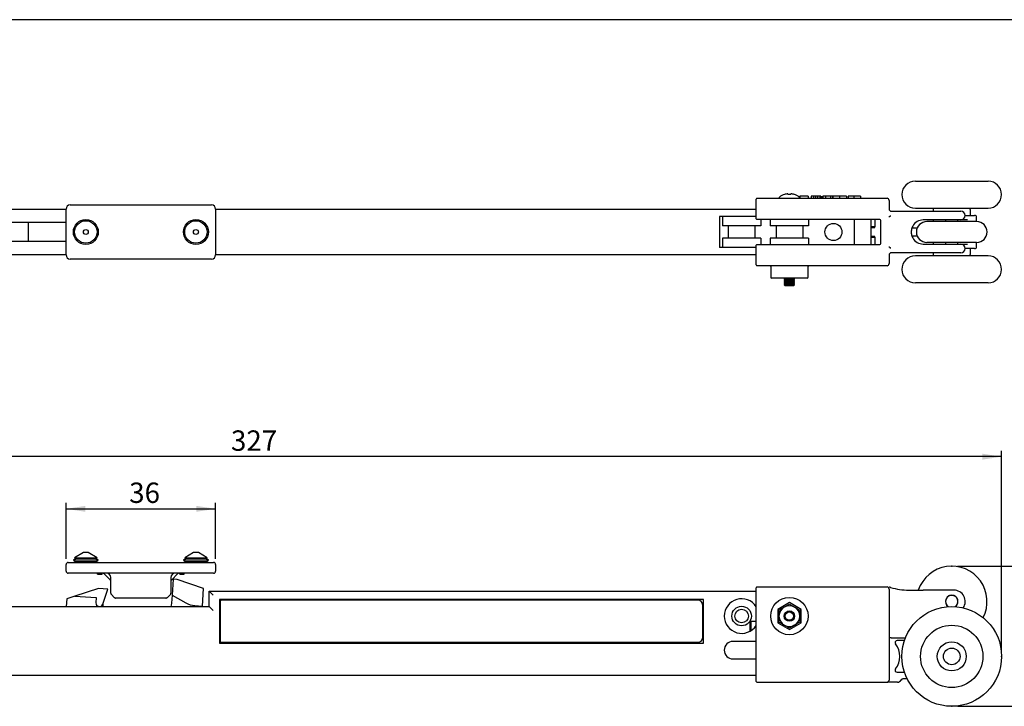
# Paper-space layout 'Layout1' of a CAD drawing. Extents: x 9 to 415, y 10 to 270.
# Drawn here: x 153 to 323, y 152 to 270 of the extents above; entities that cross this region are included whole.
import ezdxf

# ---------------------------------------------------------------- set-up
doc = ezdxf.new("R2010")
doc.units = 0
doc.header["$PDSIZE"] = -1
doc.linetypes.add('SLD-SOLID', pattern=[0])
doc.layers.get('0').update_dxf_attribs({"linetype": 'CONTINUOUS'})
doc.layers.add('DIM', color=5, linetype='SLD-SOLID')
doc.styles.add('SLDTEXTSTYLE0', font='TXT', dxfattribs={"width": 0.75})
doc.dimstyles.new('SLDDIMSTYLE0', dxfattribs={"dimtxt": 3.5, "dimasz": 3.302, "dimexe": 0, "dimexo": 0.0625, "dimgap": 0.875, "dimtad": 1, "dimdec": 0, "dimlfac": 1.4, "dimrnd": 1e-09, "dimzin": 12, "dimtxsty": 'SLDTEXTSTYLE0', "dimsah": 1, "dimcen": 0.09, "dimazin": 3, "dimtfac": 1, "dimtdec": 0, "dimtofl": 0, "dimtmove": 0, "dimatfit": 3, "dimtolj": 1, "dimtzin": 12})
doc.dimstyles.new('SLDDIMSTYLE2', dxfattribs={"dimtxt": 3.5, "dimasz": 3.302, "dimexe": 0, "dimexo": 0.0625, "dimgap": 0.875, "dimtad": 1, "dimlfac": 1.4, "dimrnd": 1e-09, "dimzin": 12, "dimtxsty": 'SLDTEXTSTYLE0', "dimsah": 1, "dimcen": 0.09, "dimazin": 3, "dimtfac": 1, "dimtofl": 0, "dimtmove": 0, "dimatfit": 3, "dimtolj": 1, "dimtzin": 12})

# ---------------------------------------------------------------- blocks, each defined once
blk = doc.blocks.new('_D_2')
at = {"color": 7, "linetype": 'SLD-SOLID'}
for p, q in [((314.56, 176.42), (335.77, 176.42)), ((334.77, 176.42), (334.77, 152.35)), ((314.56, 152.35), (335.77, 152.35))]:
    blk.add_line(p, q, dxfattribs=at)
for points in [[(334.77, 176.42), (334.26, 173.12), (335.28, 173.12)], [(334.77, 152.35), (335.28, 155.66), (334.26, 155.66)]]:
    blk.add_solid(points, dxfattribs=at)
at = {"color": 7, "linetype": 'SLD-SOLID', "insert": (330.26, 161.52), "char_height": 3.5, "attachment_point": 1, "rotation": 90, "style": 'SLDTEXTSTYLE0'}
blk.add_mtext('34', dxfattribs=at)
blk = doc.blocks.new('_D_3')
at = {"color": 7, "linetype": 'SLD-SOLID'}
for p, q in [((88.78, 166.35), (88.78, 196.24)), ((322.13, 195.24), (88.78, 195.24)), ((322.13, 161.92), (322.13, 196.24))]:
    blk.add_line(p, q, dxfattribs=at)
for points in [[(88.78, 195.24), (92.09, 194.73), (92.09, 195.75)], [(322.13, 195.24), (318.83, 195.75), (318.83, 194.73)]]:
    blk.add_solid(points, dxfattribs=at)
at = {"color": 7, "linetype": 'SLD-SOLID', "insert": (189.63, 199.75), "char_height": 3.5, "attachment_point": 1, "style": 'SLDTEXTSTYLE0'}
blk.add_mtext('327', dxfattribs=at)
blk = doc.blocks.new('_D_4')
at = {"color": 7, "linetype": 'SLD-SOLID'}
for p, q in [((161.28, 177.71), (161.28, 187.28)), ((161.28, 186.28), (187, 186.28)), ((187, 177.71), (187, 187.28))]:
    blk.add_line(p, q, dxfattribs=at)
for points in [[(161.28, 186.28), (164.59, 185.77), (164.59, 186.78)], [(187, 186.28), (183.7, 186.78), (183.7, 185.77)]]:
    blk.add_solid(points, dxfattribs=at)
at = {"color": 7, "linetype": 'SLD-SOLID', "insert": (172.13, 190.79), "char_height": 3.5, "attachment_point": 1, "style": 'SLDTEXTSTYLE0'}
blk.add_mtext('36', dxfattribs=at)

psp = doc.layouts.get("Layout1")

# ---------------------------------------------------------------- linework, layer by layer
at = {"color": 7, "linetype": 'SLD-SOLID'}
for p, q in [((307.3073, 242.5882), (319.8073, 242.5882)), ((279.9278, 236.3382), (279.9278, 239.481)), ((280.0707, 239.6239), (302.4278, 239.6239)), ((283.8564, 239.6774), (283.8564, 239.6239)), ((287.3586, 239.981), (287.3586, 239.8351)), ((287.4278, 239.6239), (287.4278, 239.6774)), ((287.4604, 239.981), (287.4604, 239.6239)), ((288.856, 239.981), (288.3817, 239.981)), ((288.856, 239.981), (288.856, 239.6239)), ((289.3793, 239.981), (289.3793, 239.6239)), ((289.7864, 239.981), (289.3793, 239.981)), ((289.7864, 239.981), (289.7864, 239.6239)), ((290.0824, 239.981), (289.9863, 239.981)), ((290.1285, 239.981), (290.1285, 239.6239)), ((290.4551, 239.981), (290.4551, 239.6239)), ((290.8621, 239.981), (290.4551, 239.981)), ((290.8621, 239.981), (290.8621, 239.6239)), ((291.0366, 239.981), (290.8621, 239.981)), ((291.0366, 239.981), (291.0366, 239.6239)), ((291.2692, 239.981), (291.2692, 239.6239)), ((291.4146, 239.981), (291.4146, 239.6239)), ((291.868, 239.981), (291.868, 239.6239)), ((292.6939, 239.981), (292.3304, 239.981)), ((292.6939, 239.981), (292.6939, 239.6239)), ((293.0428, 239.981), (292.6939, 239.981)), ((293.0428, 239.981), (293.0428, 239.6239)), ((293.1009, 239.981), (293.1009, 239.6239)), ((294.2739, 239.981), (294.2739, 239.6239)), ((295.456, 239.981), (295.456, 239.6239)), ((295.7468, 239.981), (295.7468, 239.6239)), ((296.7144, 239.981), (296.7144, 239.6239)), ((297.8983, 239.981), (297.8983, 239.6239)), ((302.785, 239.2668), (302.785, 237.6418)), ((118.4678, 237.7668), (161.285, 237.7668)), ((161.285, 229.9096), (161.285, 237.7668)), ((161.9993, 238.481), (186.285, 238.481)), ((186.9993, 237.7668), (279.9278, 237.7668)), ((186.9993, 237.7668), (186.9993, 229.9096)), ((303.1421, 237.4096), (306.1872, 237.4096)), ((306.1872, 237.4096), (313.9136, 237.4096)), ((307.3073, 237.9453), (319.8073, 237.9453)), ((310.343, 237.5882), (310.343, 237.4096)), ((313.9136, 237.4096), (315.1278, 237.4096)), ((316.7716, 236.6953), (316.7716, 237.5882)), ((161.285, 235.4453), (118.4678, 235.4453)), ((154.735, 235.4453), (154.735, 232.231)), ((279.9278, 236.481), (273.6421, 236.481)), ((273.6421, 236.481), (273.6421, 231.1953)), ((274.1334, 236.481), (274.1334, 234.9096)), ((279.9278, 236.1239), (279.9278, 236.3382)), ((301.2136, 235.981), (280.0707, 235.981)), ((280.7223, 235.981), (280.7223, 234.9096)), ((282.3477, 235.981), (282.3477, 234.9096)), ((288.9366, 235.981), (288.9366, 234.9096)), ((296.785, 235.981), (296.785, 231.6953)), ((299.6421, 235.981), (299.6421, 231.6953)), ((300.3564, 235.981), (300.3564, 234.7359)), ((301.3564, 231.8382), (301.3564, 235.8382)), ((313.9136, 235.9096), (308.6636, 235.9096)), ((317.843, 235.6239), (309.2716, 235.6239)), ((310.343, 235.9096), (310.343, 235.6239)), ((312.4859, 235.9096), (312.4859, 235.6239)), ((315.1278, 235.9096), (313.9136, 235.9096)), ((314.6287, 235.6239), (314.6287, 235.9096)), ((316.291, 235.9096), (315.1278, 235.9096)), ((315.877, 236.6953), (317.4859, 236.6953)), ((317.843, 235.6239), (317.843, 236.3382)), ((161.27, 232.481), (161.27, 235.1953)), ((161.285, 235.1953), (161.27, 235.1953)), ((280.7223, 234.9096), (274.1334, 234.9096)), ((275.1296, 234.9096), (275.1296, 232.7668)), ((279.7261, 234.9096), (279.7261, 232.7668)), ((288.9366, 234.9096), (282.3477, 234.9096)), ((283.3439, 234.9096), (283.3439, 232.7668)), ((287.9404, 234.9096), (287.9404, 232.7668)), ((300.3564, 234.7359), (299.6421, 234.7359)), ((299.6421, 234.6013), (300.3564, 234.6013)), ((300.3564, 234.6013), (300.3564, 234.7359)), ((306.7498, 234.5525), (307.635, 234.5525)), ((161.285, 232.231), (118.4678, 232.231)), ((161.285, 232.481), (161.27, 232.481)), ((274.1334, 232.7668), (274.1334, 231.1953)), ((280.7223, 232.7668), (274.1334, 232.7668)), ((280.7223, 232.7668), (280.7223, 231.6953)), ((282.3477, 232.7668), (282.3477, 231.6953)), ((288.9366, 232.7668), (282.3477, 232.7668)), ((288.9366, 232.7668), (288.9366, 231.6953)), ((300.3564, 233.075), (299.6421, 233.075)), ((299.6421, 232.9405), (300.3564, 232.9405)), ((300.3564, 232.9405), (300.3564, 233.075)), ((300.3564, 232.9405), (300.3564, 231.6953)), ((307.635, 233.1239), (306.7478, 233.1239)), ((317.843, 232.0525), (309.2716, 232.0525)), ((310.343, 232.0525), (310.343, 231.7668)), ((312.4859, 232.0525), (312.4859, 231.7668)), ((314.6287, 231.7668), (314.6287, 232.0525)), ((317.843, 231.3382), (317.843, 232.0525)), ((279.9278, 231.1953), (273.6421, 231.1953)), ((279.9278, 231.3382), (279.9278, 231.5525)), ((279.9278, 228.1953), (279.9278, 231.3382)), ((280.0707, 231.6953), (301.2136, 231.6953)), ((306.1872, 230.2668), (303.1421, 230.2668)), ((313.9136, 230.2668), (306.1872, 230.2668)), ((308.6636, 231.7668), (313.9136, 231.7668)), ((310.343, 230.2668), (310.343, 230.0882)), ((313.9136, 231.7668), (315.1278, 231.7668)), ((315.1278, 230.2668), (313.9136, 230.2668)), ((315.1278, 231.7668), (316.291, 231.7668)), ((317.4859, 230.981), (315.877, 230.981)), ((316.7716, 230.0882), (316.7716, 230.981)), ((161.285, 229.9096), (118.4678, 229.9096)), ((186.285, 229.1953), (161.9993, 229.1953)), ((279.9278, 229.9096), (186.9993, 229.9096)), ((302.785, 230.0346), (302.785, 228.4096)), ((319.8073, 229.731), (307.3073, 229.731)), ((302.4278, 228.0525), (280.0707, 228.0525)), ((282.4278, 227.9096), (282.4278, 226.0525)), ((288.8564, 226.0525), (288.8564, 227.9096)), ((288.7136, 225.9096), (282.5707, 225.9096)), ((284.9303, 225.8934), (284.7493, 225.7666)), ((284.7493, 225.7666), (284.7493, 225.7028)), ((284.7493, 225.7666), (286.535, 225.7666)), ((284.7493, 225.7028), (284.9303, 225.576)), ((284.7493, 225.7028), (286.535, 225.7028)), ((284.9303, 225.576), (284.7493, 225.4492)), ((284.7493, 225.4492), (284.7493, 225.3854)), ((284.7493, 225.4492), (286.535, 225.4492)), ((284.7493, 225.3854), (284.9303, 225.2586)), ((284.7493, 225.3854), (286.535, 225.3854)), ((284.9303, 225.2586), (284.7493, 225.1318)), ((284.9072, 225.9096), (284.9303, 225.8934)), ((284.9303, 225.8934), (286.3539, 225.8934)), ((284.9303, 225.576), (286.3539, 225.576)), ((284.9303, 225.2586), (286.3539, 225.2586)), ((286.3539, 225.8934), (286.3771, 225.9096)), ((286.535, 225.7666), (286.3539, 225.8934)), ((286.3539, 225.576), (286.535, 225.7028)), ((286.535, 225.4492), (286.3539, 225.576)), ((286.3539, 225.2586), (286.535, 225.3854)), ((286.535, 225.1318), (286.3539, 225.2586)), ((286.535, 225.7028), (286.535, 225.7666)), ((286.535, 225.3854), (286.535, 225.4492)), ((284.7493, 225.1318), (284.7493, 225.0681)), ((284.7493, 225.1318), (286.535, 225.1318)), ((284.7493, 225.0681), (284.9303, 224.9413)), ((284.7493, 225.0681), (286.535, 225.0681)), ((284.9303, 224.9413), (284.7493, 224.8145)), ((284.7493, 224.8145), (284.7493, 224.7507)), ((284.7493, 224.8145), (286.535, 224.8145)), ((284.7493, 224.7507), (284.9303, 224.6239)), ((284.7493, 224.7507), (286.535, 224.7507)), ((284.9303, 224.9413), (286.3539, 224.9413)), ((284.9303, 224.6239), (286.3539, 224.6239)), ((286.3539, 224.9413), (286.535, 225.0681)), ((286.535, 224.8145), (286.3539, 224.9413)), ((286.3539, 224.6239), (286.535, 224.7507)), ((286.535, 225.0681), (286.535, 225.1318)), ((286.535, 224.7507), (286.535, 224.8145)), ((319.8073, 225.0882), (307.3073, 225.0882)), ((164.2493, 178.7821), (162.7481, 177.8801)), ((162.7481, 177.8801), (162.9311, 177.752)), ((162.7481, 177.8801), (166.6075, 177.8801)), ((165.1064, 178.7821), (164.2493, 178.7821)), ((166.6075, 177.8801), (165.1064, 178.7821)), ((166.4246, 177.752), (166.6075, 177.8801)), ((183.1778, 178.7821), (181.6767, 177.8801)), ((181.6767, 177.8801), (181.8596, 177.752)), ((181.6767, 177.8801), (185.5361, 177.8801)), ((184.035, 178.7821), (183.1778, 178.7821)), ((185.5361, 177.8801), (184.035, 178.7821)), ((185.3532, 177.752), (185.5361, 177.8801)), ((161.285, 175.5678), (161.285, 176.7106)), ((161.6421, 177.0678), (161.9993, 177.0678)), ((161.9993, 177.0678), (186.285, 177.0678)), ((162.9311, 177.752), (162.535, 177.4747)), ((162.535, 177.4747), (162.535, 177.4512)), ((164.6778, 177.4747), (162.535, 177.4747)), ((162.535, 177.4512), (162.9311, 177.1738)), ((164.6778, 177.4512), (162.535, 177.4512)), ((162.9311, 177.1738), (162.7796, 177.0678)), ((164.6778, 177.752), (162.9311, 177.752)), ((164.6778, 177.1738), (162.9311, 177.1738)), ((166.4246, 177.752), (164.6778, 177.752)), ((166.8207, 177.4747), (164.6778, 177.4747)), ((166.8207, 177.4512), (164.6778, 177.4512)), ((166.4246, 177.1738), (164.6778, 177.1738)), ((166.8207, 177.4747), (166.4246, 177.752)), ((166.4246, 177.1738), (166.8207, 177.4512)), ((166.5761, 177.0678), (166.4246, 177.1738)), ((166.8207, 177.4512), (166.8207, 177.4747)), ((181.8596, 177.752), (181.4636, 177.4747)), ((181.4636, 177.4747), (181.4636, 177.4512)), ((182.4344, 177.4747), (181.4636, 177.4747)), ((181.4636, 177.4512), (181.8596, 177.1738)), ((182.4344, 177.4512), (181.4636, 177.4512)), ((181.8596, 177.1738), (181.7082, 177.0678)), ((182.651, 177.752), (181.8596, 177.752)), ((182.651, 177.1738), (181.8596, 177.1738)), ((185.7493, 177.4747), (182.4344, 177.4747)), ((185.7493, 177.4512), (182.4344, 177.4512)), ((185.3532, 177.752), (182.651, 177.752)), ((185.3532, 177.1738), (182.651, 177.1738)), ((185.7493, 177.4747), (185.3532, 177.752)), ((185.3532, 177.1738), (185.7493, 177.4512)), ((185.5047, 177.0678), (185.3532, 177.1738)), ((185.7493, 177.4512), (185.7493, 177.4747)), ((186.285, 177.0678), (186.6421, 177.0678)), ((186.9993, 176.7106), (186.9993, 175.5678)), ((161.9993, 175.2106), (161.6421, 175.2106)), ((186.285, 175.2106), (161.9993, 175.2106)), ((166.6917, 175.0321), (166.6917, 175.2106)), ((166.7112, 175.0321), (166.7112, 175.2106)), ((166.7112, 175.0321), (167.4819, 175.0321)), ((167.4819, 175.0321), (167.4819, 175.2106)), ((167.5015, 175.0321), (167.5015, 175.2106)), ((168.9008, 174.0234), (167.7763, 175.1479)), ((168.9636, 171.7871), (168.9636, 174.4964)), ((179.3207, 174.4964), (179.3207, 171.7871)), ((180.5079, 175.1479), (179.3835, 174.0234)), ((180.8173, 175.0321), (180.8173, 175.2106)), ((180.8173, 175.0321), (181.174, 175.0321)), ((181.174, 175.0321), (181.174, 175.2106)), ((181.174, 175.0321), (181.588, 175.0321)), ((181.588, 175.0321), (181.588, 175.2106)), ((181.6075, 175.0321), (181.6075, 175.2106)), ((186.6421, 175.2106), (186.285, 175.2106)), ((179.6955, 174.2033), (179.5112, 171.4635)), ((180.4082, 174.1553), (179.6955, 174.2033)), ((184.9339, 172.5995), (180.4082, 174.1553)), ((279.9278, 156.6392), (279.9278, 172.7106)), ((280.0707, 172.8535), (302.4278, 172.8535)), ((162.7648, 171.2703), (161.4051, 170.8319)), ((166.8437, 172.5855), (162.7648, 171.2703)), ((162.7648, 171.2703), (166.4746, 171.0207)), ((166.4746, 171.0207), (166.4158, 170.1467)), ((168.4828, 172.4752), (166.8437, 172.5855)), ((167.6002, 169.9076), (168.4828, 172.4752)), ((169.5732, 171.0295), (169.0682, 171.5346)), ((178.711, 171.0295), (179.2161, 171.5346)), ((179.5112, 171.4635), (179.4175, 170.0697)), ((179.5112, 171.4635), (181.8821, 170.1164)), ((184.7301, 169.5692), (184.9339, 172.5995)), ((185.8564, 169.4964), (185.8564, 172.1392)), ((185.8564, 172.1392), (186.5707, 171.4249)), ((185.8564, 172.1392), (279.9278, 172.1392)), ((302.785, 172.4964), (302.785, 156.8535)), ((306.1872, 172.3178), (308.6636, 172.3178)), ((313.9136, 172.3178), (308.6636, 172.3178)), ((118.4678, 169.4964), (185.8564, 169.4964)), ((161.4051, 170.8319), (161.3153, 169.4964)), ((178.4585, 170.9249), (169.8258, 170.9249)), ((183.4068, 169.6582), (184.7301, 169.5692)), ((184.7252, 169.4964), (184.7301, 169.5692)), ((185.8564, 169.4964), (186.5707, 168.7821)), ((270.8564, 170.7106), (187.6421, 170.7106)), ((187.6421, 170.7106), (187.6421, 163.2106)), ((187.8207, 163.4249), (187.8207, 170.4964)), ((269.9636, 170.5678), (187.8921, 170.5678)), ((270.6778, 169.8535), (270.6778, 164.0678)), ((270.8564, 163.2106), (270.8564, 170.7106)), ((285.6421, 170.1629), (283.6421, 169.0082)), ((287.6421, 169.0082), (285.6421, 170.1629)), ((187.8207, 167.6535), (187.6421, 167.6535)), ((283.6421, 169.0082), (283.6421, 166.6988)), ((287.6421, 166.6988), (287.6421, 169.0082)), ((187.6421, 166.2678), (187.8207, 166.2678)), ((278.8564, 166.9249), (278.8564, 165.2439)), ((278.9993, 166.9249), (278.8564, 166.9249)), ((278.9993, 166.9249), (278.9993, 165.3274)), ((279.9278, 166.9249), (278.9993, 166.9249)), ((283.6421, 166.6988), (285.6421, 165.5441)), ((285.6421, 165.5441), (287.6421, 166.6988)), ((187.6421, 163.2106), (270.8564, 163.2106)), ((187.8921, 163.3535), (269.9636, 163.3535)), ((279.9278, 163.4964), (275.953, 163.4964)), ((303.1421, 164.1392), (305.6114, 164.1392)), ((305.4309, 163.6507), (304.1705, 163.6507)), ((275.953, 160.4964), (279.9278, 160.4964)), ((279.9278, 157.6392), (112.3564, 157.6392)), ((304.1705, 158.1991), (305.4309, 158.1991)), ((280.0707, 156.4964), (302.4278, 156.4964)), ((302.7933, 156.8474), (302.779, 156.7885)), ((304.2304, 156.4964), (303.1421, 156.4964)), ((304.8581, 156.8696), (304.8632, 156.8792)), ((305.9086, 157.0563), (305.1719, 157.0563))]:
    psp.add_line(p, q, dxfattribs=at)
at = {"color": 7, "linetype": 'SLD-SOLID', "flags": 128}
for points in [[(284.7913, 240.2699), (284.7886, 240.2735), (284.7867, 240.276), (284.7855, 240.2776), (284.7852, 240.2781)], [(285.3946, 240.3881), (285.3955, 240.3804), (285.3966, 240.3707), (285.3979, 240.359), (285.3995, 240.3452), (285.4013, 240.3294), (285.4033, 240.3116), (285.4056, 240.2917), (285.4081, 240.2699)], [(285.8762, 240.2699), (285.8787, 240.2917), (285.8809, 240.3116), (285.883, 240.3294), (285.8848, 240.3452), (285.8863, 240.359), (285.8877, 240.3707), (285.8888, 240.3804), (285.8897, 240.3881)], [(286.4991, 240.2781), (286.4987, 240.2776), (286.4976, 240.276), (286.4956, 240.2735), (286.4929, 240.2699)], [(179.4175, 170.0697), (179.3599, 169.7244), (179.2815, 169.4964)]]:
    psp.add_lwpolyline(points, dxfattribs=at)
at = {"color": 7, "linetype": 'SLD-SOLID'}
for centre, radius in [((164.6778, 233.8382), 2.1429), ((164.6778, 233.8382), 1.9297), ((183.6064, 233.8382), 2.1429), ((183.6064, 233.8382), 1.9297), ((164.6778, 233.8382), 0.4286), ((183.6064, 233.8382), 0.4286), ((293.2136, 233.8382), 1.4643), ((285.6421, 167.8535), 3.2143), ((277.4278, 167.8535), 1.6786), ((313.5573, 160.9249), 8.5714), ((277.4278, 167.8535), 1.1607), ((285.6421, 167.8535), 0.8929), ((285.6421, 167.8535), 0.7118), ((313.5573, 160.9249), 5.3571), ((313.5573, 160.9249), 2.5), ((313.5573, 160.9249), 1.4286)]:
    psp.add_circle(centre, radius, dxfattribs=at)
for centre, radius, start, end in [((307.3073, 240.2668), 2.3214, 90, 270), ((319.8073, 240.2668), 2.3214, 270, 90), ((280.0707, 239.481), 0.1429, 90, 180), ((284.0707, 239.6774), 0.2143, 126.483737, 180), ((285.6421, 237.5525), 2.8571, 107.454093, 126.483737), ((285.6419, 237.5263), 2.8725, 94.938401, 107.223297), ((285.6421, 236.9027), 3.3754, 86.024326, 93.975674), ((285.6424, 237.5262), 2.8725, 72.776804, 85.061546), ((285.6421, 237.5525), 2.8571, 53.516263, 72.545907), ((287.2136, 239.6774), 0.2143, 0, 53.516263), ((302.4278, 239.2668), 0.3571, 0, 90), ((161.9993, 237.7668), 0.7143, 90, 180), ((186.285, 237.7668), 0.7143, 0, 90), ((303.1421, 237.7668), 0.3571, 180, 270), ((311.0573, 237.5882), 0.7143, 150, 180), ((315.1278, 236.6596), 0.75, 0, 90), ((316.0573, 237.5882), 0.7143, 0, 30), ((280.0707, 236.1239), 0.1429, 180, 270), ((301.2136, 235.8382), 0.1429, 0, 90), ((308.6636, 233.8382), 2.0714, 90, 151.364492), ((309.2716, 233.8382), 1.7857, 90, 270), ((315.1278, 236.6596), 0.75, 270, 0), ((317.4859, 236.3382), 0.3571, 0, 90), ((317.843, 233.8382), 1.7857, 270, 90), ((308.6636, 233.8382), 2.0714, 208.635508, 270), ((280.0707, 231.5525), 0.1429, 90, 180), ((301.2136, 231.8382), 0.1429, 270, 0), ((303.1421, 229.9096), 0.3571, 90, 180), ((315.1278, 231.0168), 0.75, 0, 90), ((315.1278, 231.0168), 0.75, 270, 0), ((317.4859, 231.3382), 0.3571, 270, 0), ((161.9993, 229.9096), 0.7143, 180, 270), ((186.285, 229.9096), 0.7143, 270, 0), ((307.3073, 227.4096), 2.3214, 90, 270), ((311.0573, 230.0882), 0.7143, 180, 210), ((316.0573, 230.0882), 0.7143, 330, 0), ((319.8073, 227.4096), 2.3214, 270, 90), ((280.0707, 228.1953), 0.1429, 180, 270), ((282.285, 227.9096), 0.1429, 0, 90), ((288.9993, 227.9096), 0.1429, 90, 180), ((302.4278, 228.4096), 0.3571, 270, 0), ((282.5707, 226.0525), 0.1429, 180, 270), ((288.7136, 226.0525), 0.1429, 270, 0), ((161.6421, 176.7106), 0.3571, 90, 180), ((186.6421, 176.7106), 0.3571, 0, 90), ((313.5573, 170.3535), 6.0714, 332.82376, 161.123496), ((161.6421, 175.5678), 0.3571, 180, 270), ((167.6248, 174.9964), 0.2143, 45, 90), ((168.2493, 174.4964), 0.7143, 0, 90), ((180.035, 174.4964), 0.7143, 90, 180), ((180.6595, 174.9964), 0.2143, 90, 135), ((186.6421, 175.5678), 0.3571, 270, 0), ((168.7493, 173.8719), 0.2143, 360, 45), ((179.535, 173.8719), 0.2143, 135, 180), ((280.0707, 172.7106), 0.1429, 90, 180), ((302.4278, 172.4964), 0.3571, 0, 90), ((302.7882, 172.4964), 0.3571, 60.331204, 90.000314), ((303.1421, 173.1168), 0.3571, 240.283019, 253.43369), ((306.1872, 183.3892), 11.0714, 253.488409, 270), ((169.3207, 171.7871), 0.3571, 180, 225), ((178.9636, 171.7871), 0.3571, 315, 0), ((313.5573, 170.3535), 1.0714, 0, 235.130321), ((313.5573, 170.3535), 1.0714, 90, 235.130321), ((313.5573, 170.3535), 1.0714, 304.869679, 90), ((313.9136, 170.3535), 1.9643, 326.252166, 90), ((167.0239, 170.1058), 0.6094, 176.152107, 341.0281), ((168.2991, 169.7437), 0.7143, 161.0281, 200.260658), ((183.6465, 173.2216), 3.5714, 240.395177, 266.152107), ((187.8921, 170.4964), 0.0714, 90, 180), ((269.9636, 169.8535), 0.7143, 0, 90), ((277.4278, 167.8535), 2.975, 32.824368, 327.175632), ((285.6421, 167.8535), 1.7857, 120, 180), ((285.6421, 167.8535), 1.7857, 60, 120), ((285.6421, 167.8535), 1.7857, 0, 60), ((313.5573, 170.3535), 1.0714, 304.869679, 0), ((285.6421, 167.8535), 1.7857, 180, 240), ((285.6421, 167.8535), 1.7857, 300, 0), ((285.6421, 167.8535), 1.7857, 240, 300), ((187.8921, 163.4249), 0.0714, 180, 270), ((269.9636, 164.0678), 0.7143, 270, 0), ((275.953, 161.9964), 1.5, 90, 270), ((304.1705, 163.2936), 0.3571, 90, 218.833965), ((301.228, 160.9249), 3.4202, 321.166035, 38.833965), ((304.1705, 158.5563), 0.3571, 141.166035, 270), ((280.0707, 156.6392), 0.1429, 180, 270), ((302.4278, 156.8535), 0.3571, 270, 0), ((304.2304, 157.2106), 0.7143, 270, 332.357572), ((305.1719, 156.6991), 0.3571, 90, 151.482866)]:
    psp.add_arc(centre, radius, start, end, dxfattribs=at)
psp.add_ellipse((303.1421, 164.0941), major_axis=(0.3571, 0), ratio=0.12622506, start_param=1.57079633, end_param=3.14159265, dxfattribs=at)
for points, knots in [([(288.3817, 239.981), (288.2747, 239.981), (288.0614, 239.981), (287.7889, 239.981), (287.6202, 239.981), (287.4909, 239.981), (287.4725, 239.981), (287.4604, 239.981)], [0, 0, 0, 0, 0.25116752, 0.50058565, 0.62583382, 0.75114827, 1, 1, 1, 1]), ([(290.1285, 239.981), (290.0697, 239.981), (289.9815, 239.981), (289.8846, 239.981), (289.7736, 239.981), (289.7807, 239.981), (289.7864, 239.981)], [0, 0, 0, 0, 0.24964163, 0.37529436, 0.50083854, 1, 1, 1, 1]), ([(290.4551, 239.981), (290.4549, 239.981), (290.4545, 239.981), (290.4008, 239.981), (290.2684, 239.981), (290.1752, 239.981), (290.1285, 239.981)], [0, 0, 0, 0, 0.281825923, 0.559774074, 0.77949303, 1, 1, 1, 1]), ([(291.868, 239.981), (291.7995, 239.981), (291.6626, 239.981), (291.5144, 239.981), (291.4277, 239.981), (291.4189, 239.981), (291.4146, 239.981)], [0, 0, 0, 0, 0.28015119, 0.55980898, 0.77982674, 1, 1, 1, 1]), ([(292.3304, 239.981), (292.2434, 239.981), (292.0879, 239.981), (291.9351, 239.981), (291.868, 239.981)], [0, 0, 0, 0, 0.56027359, 1, 1, 1, 1]), ([(294.2739, 239.981), (294.0992, 239.981), (293.7494, 239.981), (293.368, 239.981), (293.1349, 239.981), (293.1123, 239.981), (293.1009, 239.981)], [0, 0, 0, 0, 0.27940837, 0.55920207, 0.77950105, 1, 1, 1, 1]), ([(295.456, 239.981), (295.435, 239.981), (295.3929, 239.981), (295.076, 239.981), (294.6852, 239.981), (294.411, 239.981), (294.2739, 239.981)], [0, 0, 0, 0, 0.279631811, 0.559194084, 0.779653689, 1, 1, 1, 1]), ([(296.7144, 239.981), (296.5059, 239.981), (296.1328, 239.981), (295.8649, 239.981), (295.7468, 239.981)], [0, 0, 0, 0, 0.55902047, 1, 1, 1, 1]), ([(297.8983, 239.981), (297.8804, 239.981), (297.8445, 239.981), (297.5224, 239.981), (297.1268, 239.981), (296.8519, 239.981), (296.7144, 239.981)], [0, 0, 0, 0, 0.27980858, 0.55908973, 0.77958884, 1, 1, 1, 1]), ([(302.8373, 236.4463), (302.8029, 236.4547), (302.7671, 236.4634), (302.7307, 236.4726), (302.7292, 236.473)], [0, 0, 0, 0, 0.95891659, 1, 1, 1, 1]), ([(302.9595, 236.5305), (302.947, 236.5122), (302.9263, 236.482), (302.89, 236.4556), (302.8628, 236.4454), (302.8464, 236.4444), (302.8386, 236.446), (302.8373, 236.4463)], [0, 0, 0, 0, 0.41492535, 0.68620075, 0.84551752, 0.97350739, 1, 1, 1, 1]), ([(303.0406, 236.6596), (303.0398, 236.6583), (303.0114, 236.6162), (302.9851, 236.5727), (302.9595, 236.5305)], [0, 0, 0, 0, 0.029969131, 1, 1, 1, 1]), ([(306.8455, 234.8309), (306.7547, 234.6159), (306.5732, 234.186), (306.5779, 233.4733), (306.7574, 233.0521), (306.8455, 232.8455)], [0, 0, 0, 0, 0.33744634, 0.67489021, 1, 1, 1, 1]), ([(302.8373, 231.23), (302.8029, 231.2217), (302.7671, 231.213), (302.7307, 231.2037), (302.7292, 231.2034)], [0, 0, 0, 0, 0.95891715, 1, 1, 1, 1]), ([(302.8373, 231.23), (302.8441, 231.2307), (302.8603, 231.2324), (302.8912, 231.2203), (302.9279, 231.1927), (302.9483, 231.1624), (302.9595, 231.1459)], [0, 0, 0, 0, 0.131842354, 0.315531475, 0.626197862, 1, 1, 1, 1]), ([(302.9595, 231.1459), (302.9851, 231.1037), (303.0114, 231.0602), (303.0398, 231.018), (303.0406, 231.0168)], [0, 0, 0, 0, 0.9700313, 1, 1, 1, 1]), ([(169.8258, 170.9249), (169.8053, 170.9259), (169.7644, 170.9279), (169.702, 170.9451), (169.6349, 170.9758), (169.5938, 171.0116), (169.5732, 171.0295)], [0, 0, 0, 0, 0.25064304, 0.50097723, 0.74986051, 1, 1, 1, 1]), ([(178.711, 171.0295), (178.6904, 171.0116), (178.6494, 170.9758), (178.5823, 170.9451), (178.5199, 170.9279), (178.479, 170.9259), (178.4585, 170.9249)], [0, 0, 0, 0, 0.250139486, 0.499022775, 0.749356962, 1, 1, 1, 1]), ([(169.7655, 170.9301), (169.7761, 170.9285), (169.7972, 170.9255), (169.8163, 170.9251), (169.8258, 170.9249)], [0, 0, 0, 0, 0.503579289, 1, 1, 1, 1]), ([(178.4585, 170.9249), (178.468, 170.9251), (178.4871, 170.9255), (178.5082, 170.9285), (178.5188, 170.9301)], [0, 0, 0, 0, 0.49642071, 1, 1, 1, 1]), ([(283.8564, 168.8845), (283.9285, 168.9261), (284.0729, 169.0094), (284.2945, 169.1374), (284.5203, 169.2678), (284.6728, 169.3558), (284.7493, 169.4)], [0, 0, 0, 0, 0.24726861, 0.49536257, 0.74687401, 1, 1, 1, 1]), ([(284.7493, 169.4), (284.7704, 169.4122), (284.861, 169.4645), (285.0212, 169.5569), (285.3, 169.7179), (285.5049, 169.8362), (285.6421, 169.9155)], [0, 0, 0, 0, 0.06997981, 0.29980027, 0.53088301, 1, 1, 1, 1]), ([(285.6421, 169.9155), (285.7142, 169.8739), (285.8586, 169.7905), (286.0802, 169.6626), (286.306, 169.5322), (286.4585, 169.4441), (286.535, 169.4)], [0, 0, 0, 0, 0.24726861, 0.49536257, 0.74687401, 1, 1, 1, 1]), ([(286.535, 169.4), (286.5561, 169.3878), (286.6467, 169.3355), (286.8069, 169.243), (287.0857, 169.082), (287.2906, 168.9637), (287.4278, 168.8845)], [0, 0, 0, 0, 0.06997981, 0.29980027, 0.53088301, 1, 1, 1, 1]), ([(283.8564, 168.8845), (283.8564, 168.7979), (283.8564, 168.5871), (283.8564, 168.243), (283.8564, 167.9839), (283.8564, 167.8535)], [0, 0, 0, 0, 0.25724326, 0.62637989, 1, 1, 1, 1]), ([(283.8564, 167.8535), (283.8564, 167.7599), (283.8564, 167.5393), (283.8564, 167.1932), (283.8564, 166.9465), (283.8564, 166.8225)], [0, 0, 0, 0, 0.26840654, 0.6323729, 1, 1, 1, 1]), ([(287.4278, 168.8845), (287.4278, 168.7979), (287.4278, 168.5871), (287.4278, 168.243), (287.4278, 167.9839), (287.4278, 167.8535)], [0, 0, 0, 0, 0.25724326, 0.62637989, 1, 1, 1, 1]), ([(287.4278, 167.8535), (287.4278, 167.7599), (287.4278, 167.5393), (287.4278, 167.1932), (287.4278, 166.9465), (287.4278, 166.8225)], [0, 0, 0, 0, 0.26840654, 0.6323729, 1, 1, 1, 1]), ([(284.7493, 166.307), (284.7281, 166.3192), (284.6376, 166.3715), (284.4774, 166.464), (284.1986, 166.625), (283.9937, 166.7433), (283.8564, 166.8225)], [0, 0, 0, 0, 0.06997981, 0.29980027, 0.53088301, 1, 1, 1, 1]), ([(285.6421, 165.7915), (285.5701, 165.8331), (285.4257, 165.9165), (285.2041, 166.0444), (284.9783, 166.1748), (284.8258, 166.2629), (284.7493, 166.307)], [0, 0, 0, 0, 0.24726861, 0.49536257, 0.74687401, 1, 1, 1, 1]), ([(286.535, 166.307), (286.5139, 166.2948), (286.4233, 166.2425), (286.2631, 166.15), (285.9843, 165.9891), (285.7794, 165.8708), (285.6421, 165.7915)], [0, 0, 0, 0, 0.06997981, 0.29980027, 0.53088301, 1, 1, 1, 1]), ([(287.4278, 166.8225), (287.3558, 166.7809), (287.2114, 166.6975), (286.9898, 166.5696), (286.764, 166.4392), (286.6115, 166.3512), (286.535, 166.307)], [0, 0, 0, 0, 0.247268614, 0.495362565, 0.746874005, 1, 1, 1, 1]), ([(303.1421, 156.4964), (303.0566, 156.4964), (302.889, 156.4964), (302.6932, 156.4964), (302.561, 156.4964), (302.4834, 156.4964), (302.4358, 156.4964), (302.4305, 156.4964), (302.4278, 156.4964)], [0, 0, 0, 0, 0.25135758, 0.49233869, 0.62617346, 0.74993299, 0.87171701, 1, 1, 1, 1])]:
    psp.add_open_spline(points, degree=3, knots=knots, dxfattribs=at)
at = {"color": 7, "linetype": 'CONTINUOUS'}
for p in [(313.5573, 176.4249), (322.1287, 160.9249), (313.5573, 152.3535)]:
    psp.add_point(p, dxfattribs=at)
at = {"layer": 'DIM', "color": 7}
psp.add_line((411.2964, 270.3087), (8.6609, 270.3087), dxfattribs=at)

# ---------------------------------------------------------------- dimensions: what is measured, and where the dimension line sits
at = {"color": 7, "linetype": 'SLD-SOLID'}
for base, p1, p2, dimstyle, picture, middle in [((88.785, 195.2404), (322.1287, 160.9249), (88.785, 165.3535), 'SLDDIMSTYLE0', '_D_3', (193.5112, 195.2404)), ((186.9993, 186.2758), (161.285, 176.7106), (186.9993, 176.7106), 'SLDDIMSTYLE2', '_D_4', (174.7112, 186.2758))]:
    dim = psp.add_linear_dim(base=base, p1=p1, p2=p2, dimstyle=dimstyle, dxfattribs=at)
    dim.commit()
    dim.dimension.update_dxf_attribs({"geometry": picture, "text_midpoint": middle, "dimtype": 160})
dim = psp.add_linear_dim(base=(334.7697, 152.3535), p1=(313.5573, 176.4249), p2=(313.5573, 152.3535), angle=90, dimstyle='SLDDIMSTYLE0', dxfattribs=at)
dim.commit()
dim.dimension.update_dxf_attribs({"geometry": '_D_2', "text_midpoint": (334.7697, 164.1101), "dimtype": 160})

doc.saveas('drawing.dxf')
